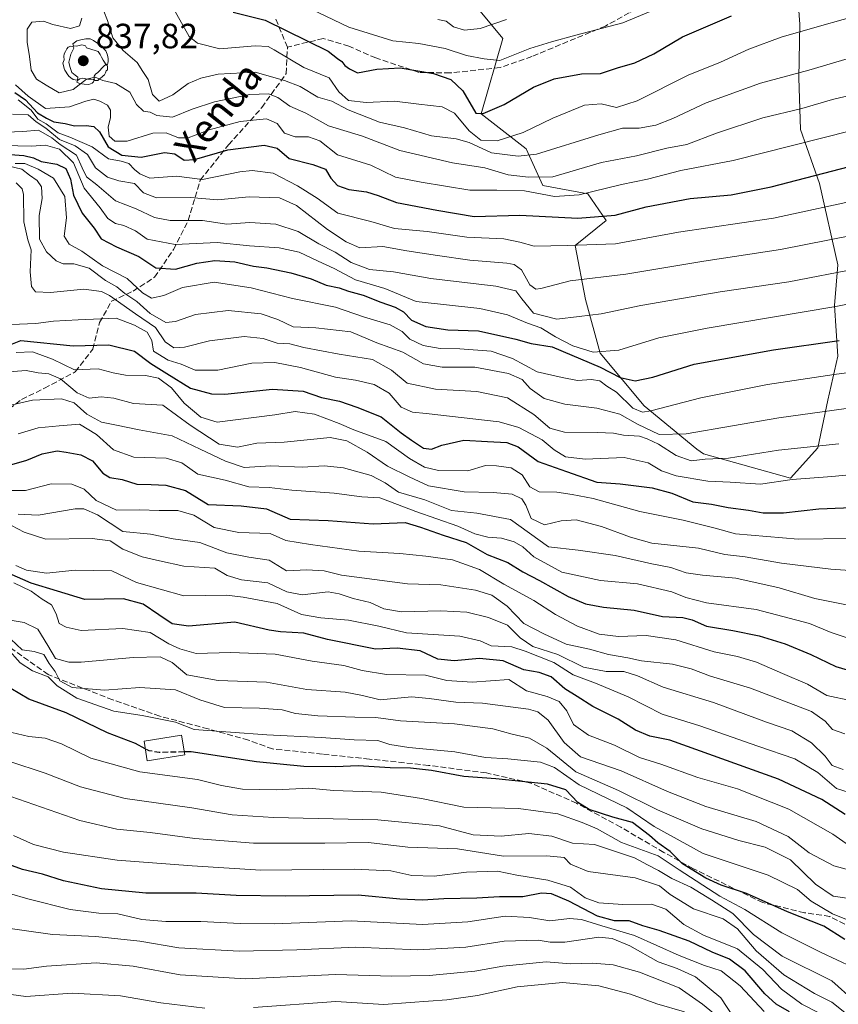
# Model space of a CAD drawing. Units: metres. Extents: x 603303 to 606726, y 4777797 to 4780163.
# Drawn here: x 603878 to 604111, y 4778027 to 4778307 of the extents above; entities that cross this region are included whole.
import ezdxf
from ezdxf.enums import TextEntityAlignment as Align

# ---------------------------------------------------------------- set-up
doc = ezdxf.new("R2010")
doc.units = ezdxf.units.M
doc.header["$MEASUREMENT"] = 0
doc.linetypes.add('DGN Style 3', pattern=[2.307223, 1.648017, -0.659207])
doc.linetypes.add('DGN Style 4', pattern=[2.638475, 1.318413, -0.659207, 0.001648, -0.659207])
for name, color, linetype, lineweight in [('Arbolado forestal CxS', 92, 'Continuous', 0), ('Curva de nivel maestra', 30, 'Continuous', 30), ('Curva de nivel maestra oculto', 30, 'DGN Style 3', 30), ('Curva de nivel normal', 30, 'Continuous', 0), ('Edificación Cxs', 1, 'Continuous', 13), ('Matorral CxS', 135, 'Continuous', 0), ('Pista no pavimentada eje', 91, 'DGN Style 4', 0), ('Punto de cota en terreno', 7, 'Continuous', 0), ('Rótulo de punto de cota en terreno', 7, 'Continuous', 0), ('Senda', 7, 'DGN Style 3', 0), ('Suelo desnudo CxS', 253, 'Continuous', 0), ('Texto cartográfico', 7, 'Continuous', 0), ('Yacimiento arqueológico puntual', 7, 'Continuous', 0)]:
    doc.layers.add(name, color=color, linetype=linetype, lineweight=lineweight)
doc.styles.add('Style-Arial', font='txt')

# ---------------------------------------------------------------- blocks, each defined once
blk = doc.blocks.new('5PATER')
at = {"layer": 'Suelo desnudo CxS', "linetype": 'Continuous', "lineweight": 0}
h = blk.add_hatch(color=51, dxfattribs=at)
edge = h.paths.add_edge_path()
edge.add_ellipse((0, 0), major_axis=(-0.11, -0.111), ratio=0.999422, start_angle=0, end_angle=360)
blk = doc.blocks.new('5YACIM')
at = {"layer": 'Pista no pavimentada eje', "color": 252, "linetype": 'Continuous', "lineweight": 0, "flags": 128}
for points in [[(0.613, -0.064), (0.621, -0.02), (0.617, 0.059), (0.613, 0.123), (0.593, 0.195), (0.554, 0.282), (0.498, 0.346), (0.458, 0.401), (0.394, 0.453), (0.295, 0.517), (0.203, 0.581), (0.111, 0.624), (-0.016, 0.628), (-0.156, 0.6), (-0.267, 0.569), (-0.383, 0.485), (-0.363, 0.429), (-0.283, 0.417), (-0.128, 0.457), (-0.02, 0.433), (0.004, 0.37), (0.155, 0.326), (0.251, 0.294), (0.334, 0.266), (0.39, 0.183), (0.434, 0.103), (0.482, 0.02), (0.518, -0.032), (0.546, -0.08), (0.601, -0.1)], [(-0.355, 0.366), (-0.367, 0.405), (-0.446, 0.421), (-0.522, 0.394), (-0.554, 0.342), (-0.598, 0.266), (-0.63, 0.199), (-0.638, 0.127), (-0.63, 0.035), (-0.669, -0.064), (-0.65, -0.132), (-0.63, -0.215), (-0.61, -0.263), (-0.578, -0.323), (-0.546, -0.366), (-0.498, -0.434), (-0.442, -0.482), (-0.379, -0.526), (-0.319, -0.541), (-0.251, -0.545), (-0.243, -0.462), (-0.315, -0.406), (-0.41, -0.327), (-0.466, -0.163), (-0.494, -0.04), (-0.474, 0.079), (-0.442, 0.191)], [(0.331, -0.561), (0.366, -0.518), (0.41, -0.486), (0.442, -0.462), (0.478, -0.426), (0.518, -0.394), (0.542, -0.339), (0.562, -0.287), (0.601, -0.251), (0.601, -0.207), (0.601, -0.152), (0.593, -0.128), (0.558, -0.104), (0.494, -0.148), (0.442, -0.207), (0.382, -0.271), (0.331, -0.327), (0.263, -0.378), (0.219, -0.438), (0.219, -0.51), (0.239, -0.561)], [(-0.1, -0.494), (-0.183, -0.51), (-0.251, -0.557), (-0.267, -0.609), (-0.199, -0.645), (-0.06, -0.665), (0.072, -0.673), (0.163, -0.637), (0.203, -0.593), (0.219, -0.549), (0.203, -0.526), (0.123, -0.518), (0.036, -0.518)]]:
    blk.add_lwpolyline(points, close=True, dxfattribs=at)

msp = doc.modelspace()

# ---------------------------------------------------------------- linework, layer by layer
at = {"layer": 'Arbolado forestal CxS', "color": 92, "linetype": 'Continuous', "lineweight": 0}
for points in [[(604004.9929, 4778314.0051, 865.6924), (604015.1467, 4778301.6061, 859.1552), (604008.9705, 4778280.2173, 849.9316), (604021.7981, 4778270.2361, 844.0004), (604026.5491, 4778259.7791, 835.0639), (604039.3769, 4778257.4023, 831.6576), (604044.6027, 4778249.7979, 826.067), (604035.6887, 4778242.7063, 821.4055), (604038.6297, 4778227.3675, 813.3519), (604042.8423, 4778212.0021, 805.6911), (604055.3359, 4778197.1011, 796.7254), (604070.4145, 4778184.6923, 788.8262), (604072.3035, 4778183.3801, 787.8471), (604097.0817, 4778176.4783, 781.6052), (604104.7837, 4778185.1461, 786.293), (604107.6719, 4778198.6291, 792.8574), (604110.5599, 4778211.1499, 798.9917), (604109.5969, 4778225.5961, 806.7302), (604110.5601, 4778237.1539, 812.4471), (604105.3443, 4778260.3579, 824.9257), (604099.8585, 4778275.7497, 833.407), (604099.4537, 4778290.3999, 840.6658), (604099.6947, 4778305.6731, 847.357), (604098.6441, 4778319.6999, 853.2511)], [(604098.6441, 4778319.6999, 853.2511), (604099.6947, 4778305.6731, 847.357), (604099.4537, 4778290.3999, 840.6658), (604099.8585, 4778275.7497, 833.407), (604105.3443, 4778260.3579, 824.9257), (604110.5601, 4778237.1539, 812.4471), (604109.5969, 4778225.5961, 806.7302), (604110.5599, 4778211.1499, 798.9917), (604107.6719, 4778198.6291, 792.8574), (604104.7837, 4778185.1461, 786.293), (604097.0817, 4778176.4783, 781.6052), (604072.3035, 4778183.3801, 787.8471), (604070.4145, 4778184.6923, 788.8262), (604055.3359, 4778197.1011, 796.7254), (604042.8423, 4778212.0021, 805.6911), (604038.6297, 4778227.3675, 813.3519), (604035.6887, 4778242.7063, 821.4055), (604044.6027, 4778249.7979, 826.067), (604039.3769, 4778257.4023, 831.6576), (604026.5491, 4778259.7791, 835.0639), (604021.7981, 4778270.2361, 844.0004), (604008.9705, 4778280.2173, 849.9316), (604015.1467, 4778301.6061, 859.1552), (604004.9929, 4778314.0051, 865.6924)]]:
    msp.add_polyline3d(points, dxfattribs=at)
at = {"layer": 'Curva de nivel maestra', "color": 30, "linetype": 'Continuous', "lineweight": 30, "flags": 128}
for points, elevation in [([(603938.36, 4778309.0901), (603947.49, 4778306.8601), (603965.37, 4778298.0201), (603968.04, 4778295.9401), (603969.32, 4778295.0501), (603970.18, 4778293.9101), (603971.46, 4778292.9601), (603973.71, 4778291.8601), (603979.23, 4778292.9201), (603985.94, 4778293.2701), (603995.44, 4778291.6801), (604000.35, 4778289.9101), (604003.72, 4778286.7001), (604007.49, 4778280.3901), (604009.52, 4778280.3001), (604015.52, 4778282.8101), (604023.85, 4778287.7801), (604029.77, 4778290.1701), (604037.54, 4778291.6001), (604042.92, 4778291.6201), (604047.79, 4778293.2601), (604052.73, 4778294.7401), (604058.11, 4778297.2801), (604066.32, 4778302.1201), (604080.22, 4778308.1201)], 850), ([(603876.16, 4778286.2301), (603879.24, 4778284.1501), (603882.64, 4778280.4401), (603885.17, 4778278.9401), (603887.26, 4778277.9301), (603890.52, 4778277.4001), (603893.18, 4778276.7401), (603896.52, 4778276.8601), (603898.72, 4778276.5301), (603900.28, 4778275.0101), (603902.73, 4778270.7901), (603906.65, 4778268.3801), (603912.13, 4778267.8601), (603918.78, 4778269.1801), (603921.77, 4778268.8301), (603924.43, 4778266.9801), (603927.37, 4778267.1901), (603936.8, 4778269.8901), (603947.14, 4778271.2501), (603950.92, 4778270.3801), (603954.31, 4778267.4301), (603961.07, 4778265.8001), (603964.67, 4778264.4001), (603966.15, 4778261.8801), (603968.08, 4778259.8001), (603971.33, 4778258.6501), (603976.28, 4778258.0201), (603979.67, 4778256.9801), (603984.88, 4778254.9401), (603996.38, 4778252.7801), (604007.02, 4778250.9701), (604020.02, 4778251.3201), (604036.51, 4778250.4601), (604047.12, 4778251.3401), (604055.94, 4778253.6601), (604068.52, 4778256.1001), (604080.18, 4778257.1501), (604091.5, 4778259.4201), (604113.85, 4778265.1801)], 825), ([(603874.87, 4778268.6001), (603878.76, 4778268.3601), (603881.54, 4778267.6101), (603883.69, 4778266.6501), (603888.18, 4778265.9001), (603890.75, 4778264.6301), (603892.08, 4778261.5401), (603892.86, 4778257.0201), (603895.39, 4778251.8801), (603898.78, 4778247.6301), (603900.78, 4778244.6401), (603905.1, 4778242.2801), (603911.47, 4778239.5301), (603916.32, 4778236.3801), (603921.9, 4778235.9701), (603927.98, 4778237.7001), (603933.09, 4778238.4001), (603938.84, 4778238.0301), (603944.16, 4778236.8401), (603947.97, 4778236.3601), (603954.78, 4778234.9601), (603960.58, 4778233.1801), (603964.85, 4778231.3901), (603968.52, 4778230.6501), (603971.24, 4778229.6901), (603975.35, 4778228.5901), (603980.37, 4778226.5301), (603984.47, 4778225.1701), (603986.85, 4778223.8101), (603989.18, 4778221.4801), (603993.18, 4778219.6101), (603999.52, 4778218.7101), (604008.2, 4778218.4301), (604018.87, 4778216.0301), (604023.19, 4778214.7801), (604029.21, 4778213.8901), (604042.85, 4778208.0401), (604048.52, 4778205.1001), (604052.85, 4778204.1801), (604057.85, 4778205.2401), (604069.66, 4778208.8801), (604092.22, 4778212.9901), (604110.94, 4778215.6101)], 800), ([(603872.65, 4778213.5701), (603877.9, 4778215.6301), (603892.77, 4778214.1701), (603902.98, 4778214.4501), (603910.25, 4778212.6401), (603914.89, 4778209.1401), (603919.49, 4778206.2501), (603926.17, 4778202.0601), (603932.18, 4778200.4701), (603936, 4778200.3801), (603949.52, 4778201.8301), (603958.28, 4778201.2101), (603963.55, 4778199.4201), (603968.6, 4778198.3401), (603973.52, 4778196.6301), (603980.53, 4778193.9201), (603986.19, 4778189.3801), (603989.18, 4778187.3201), (603992.52, 4778184.9601), (603994.85, 4778184.6901), (603997.73, 4778185.8901), (604004.06, 4778187.3201), (604010.81, 4778186.8801), (604016.3, 4778186.6401), (604019.54, 4778185.3701), (604025.21, 4778181.1801), (604033.27, 4778178.3301), (604041.95, 4778175.3501), (604048.57, 4778174.8201), (604057.62, 4778173.7601), (604063.27, 4778172.2201), (604069.2, 4778169.7401), (604074.6, 4778169.0801), (604079.32, 4778168.1001), (604085.06, 4778167.3201), (604089.28, 4778166.5701), (604095.01, 4778166.6101), (604105.14, 4778167.7401), (604123.85, 4778168.4801)], 775), ([(603874.66, 4778180.1201), (603879.58, 4778181.6101), (603883.96, 4778183.3601), (603888.21, 4778184.2801), (603890.76, 4778183.8201), (603895, 4778183.0601), (603898.33, 4778181.3901), (603901.21, 4778177.9201), (603903.28, 4778176.6201), (603906.77, 4778176.1001), (603910.88, 4778174.7401), (603915.05, 4778174.6701), (603919.23, 4778174.4401), (603924.75, 4778172.9101), (603931.21, 4778168.9401), (603940.68, 4778168.6001), (603947.86, 4778167.7201), (603954.58, 4778164.8001), (603965.38, 4778164.4601), (603978.19, 4778163.4701), (603987.33, 4778163.8101), (603991.72, 4778162.5501), (603998.18, 4778160.2601), (604004.72, 4778158.1101), (604010.66, 4778154.7201), (604016.55, 4778152.4201), (604020.8, 4778149.7601), (604025.56, 4778147.3401), (604033.73, 4778142.7801), (604038.66, 4778140.6701), (604043.8, 4778139.7601), (604052.52, 4778138.8701), (604060.56, 4778137.0601), (604066.36, 4778136.7601), (604069.09, 4778136.1501), (604073.14, 4778134.3101), (604080.62, 4778133.1001), (604088.09, 4778131.5901), (604095.56, 4778129.2901), (604102.87, 4778126.2701), (604109.99, 4778122.8201), (604115.47, 4778121.2401)], 750), ([(604112.64, 4778080.7101), (604105.93, 4778085.0001), (604093.59, 4778090.7601), (604062.66, 4778101.8401), (604056.99, 4778103.0201), (604052.88, 4778104.7001), (604048.02, 4778107.8401), (604040.76, 4778111.4401), (604036.34, 4778114.3201), (604032.76, 4778116.5201), (604028.94, 4778119.9001), (604025.44, 4778121.1701), (604021.13, 4778121.8601), (604015.28, 4778124.4801), (604008.54, 4778125.1401), (604001.3, 4778124.4601), (603996.66, 4778124.9401), (603991.64, 4778127.3001), (603985.05, 4778128.0701), (603978.85, 4778127.7401), (603965.18, 4778130.5301), (603958.52, 4778132.3801), (603951.85, 4778132.7101), (603948.6, 4778133.2201), (603938.85, 4778135.4301), (603925.6, 4778134.3001), (603920.97, 4778134.9801), (603917.16, 4778137.5901), (603912.76, 4778140.5801), (603907.16, 4778142.0801), (603896.16, 4778141.9101), (603888.36, 4778144.2801), (603880.84, 4778146.6001), (603874.61, 4778149.3401)], 725), ([(603913.3316, 4778099.4139), (603910.51, 4778100.9001), (603902.57, 4778103.9701), (603890.76, 4778109.6801), (603880.14, 4778113.5801), (603875.07, 4778116.5801)], 700), ([(604112.48, 4778045.1401), (604106.51, 4778048.9101), (604096.24, 4778052.9701), (604084.54, 4778058.2501), (604077.28, 4778060.5601), (604072.92, 4778062.5701), (604066.31, 4778066.7201), (604062.77, 4778070.1901), (604059.27, 4778072.6801), (604056.88, 4778074.7401), (604052.08, 4778078.4401), (604046.49, 4778079.9701), (604039.72, 4778082.1201), (604036.46, 4778084.1301), (604033.09, 4778087.7301), (604027.83, 4778089.3501), (604013.18, 4778090.8301), (604004.01, 4778091.5101), (603994.81, 4778093.2001), (603988.88, 4778093.9001), (603983.02, 4778094.0401), (603973.98, 4778094.6101), (603967.54, 4778094.2901), (603958.44, 4778094.4201), (603945.01, 4778095.7301), (603926.4, 4778098.5601), (603924.4691, 4778098.5239)], 700), ([(604096.78, 4778024.5001), (604092.96, 4778026.7501), (604089.73, 4778029.7001), (604084.1, 4778036.2301), (604079.72, 4778039.5601), (604074.72, 4778041.5301), (604068.19, 4778044.6901), (604059.64, 4778047.7101), (604054.96, 4778049.0201), (604051.09, 4778050.4401), (604046.95, 4778050.4901), (604042.06, 4778051.7401), (604033.96, 4778056.0201), (604029.04, 4778058.1301), (604026.18, 4778058.3401), (604020.85, 4778057.2701), (604014.2, 4778057.2801), (604007.73, 4778056.8601), (603998.34, 4778056.7501), (603992.23, 4778056.3001), (603985.84, 4778056.5701), (603973.91, 4778057.7601), (603953.13, 4778057.4801), (603939.18, 4778057.6701), (603927.85, 4778058.3601), (603913.52, 4778058.3601), (603900.85, 4778059.6001), (603890.07, 4778061.8801), (603884.06, 4778063.6901), (603878.36, 4778065.0901), (603870.25, 4778067.9801)], 675)]:
    msp.add_lwpolyline(points, dxfattribs=dict(at, elevation=elevation))
at = {"layer": 'Curva de nivel maestra oculto', "color": 30, "linetype": 'DGN Style 3', "lineweight": 30, "elevation": 700, "flags": 128}
msp.add_lwpolyline([(603924.4691, 4778098.5239), (603917.33, 4778098.3901), (603914.44, 4778098.8301), (603913.3316, 4778099.4139)], dxfattribs=at)
at = {"layer": 'Curva de nivel normal', "color": 30, "linetype": 'Continuous', "lineweight": 0, "flags": 128}
for points, elevation in [([(603951.82, 4778314.22), (603971.25, 4778304.9), (603983.86, 4778300.93), (603991.18, 4778300.25), (603998.73, 4778298.79), (604004.75, 4778296.81), (604009.87, 4778295.86), (604014.26, 4778295.36), (604022.78, 4778298.76), (604029, 4778300.7), (604035.97, 4778302.62), (604049.32, 4778306.05), (604078.78, 4778318.4)], 855), ([(603900.51, 4778312.07), (603902.59, 4778306.74), (603904.11, 4778301.83), (603906.99, 4778298.22), (603911.06, 4778294.79), (603912.6, 4778292.27), (603914.11, 4778289.92), (603915.43, 4778285.7), (603917.27, 4778283.79), (603921.18, 4778285.61), (603925.55, 4778288.78), (603929.18, 4778290.32), (603934.13, 4778291.44), (603944.61, 4778292.06), (603952.93, 4778289.7), (603957.4, 4778287.94), (603962.48, 4778284.91), (603966.42, 4778283.75), (603971.12, 4778281.28), (603980.02, 4778277.8), (603987.18, 4778276.16), (603994.85, 4778273.94), (604001.85, 4778273.11), (604005.54, 4778272.05), (604011.94, 4778269.08), (604019.48, 4778268.1), (604024.7, 4778268.72), (604042.49, 4778274.24), (604049.21, 4778276.08), (604054, 4778276.06), (604058.72, 4778276.94), (604063.59, 4778278.85), (604073.01, 4778283.36), (604088.52, 4778288.92), (604102.23, 4778292.63), (604123.39, 4778298.86)], 840), ([(603921.45, 4778310.02), (603925.81, 4778302.17), (603928.22, 4778300.32), (603934.56, 4778298.7), (603944.66, 4778299.55), (603948.29, 4778299.33), (603950.06, 4778298.41), (603958.43, 4778293.38), (603965.72, 4778290.39), (603968.4, 4778286.4), (603971.16, 4778284.02), (603976.18, 4778283.38), (603984.27, 4778283.76), (603991.18, 4778282.94), (603997.85, 4778282.13), (604001.37, 4778280.36), (604005.56, 4778275.34), (604008.88, 4778272.67), (604013.49, 4778272.54), (604020.89, 4778274.91), (604029.34, 4778278.92), (604038.42, 4778282.65), (604043.16, 4778283.03), (604047.48, 4778282), (604053.36, 4778283.9), (604067.9, 4778291.2), (604077.07, 4778294.93), (604085.18, 4778298.55), (604094.37, 4778302.02), (604105.34, 4778305.12), (604125.52, 4778310.84)], 845), ([(603895.31, 4778307.45), (603894.62, 4778305.21), (603892.05, 4778304.46), (603886.99, 4778305.65), (603884.32, 4778306.58), (603881.02, 4778306.28), (603879.72, 4778304.25), (603879.74, 4778300.58), (603880.35, 4778296.54), (603880.82, 4778292.61), (603882.32, 4778290.05), (603885.1, 4778288.31), (603888.85, 4778286.18), (603892.82, 4778287.08), (603896.56, 4778290.04), (603899.06, 4778290.63), (603901.24, 4778289.67), (603904.95, 4778288.78), (603908.9, 4778286.31), (603910.84, 4778282.8), (603912.81, 4778280.93), (603914.71, 4778280.62), (603916.62, 4778279.72), (603921.04, 4778279.24), (603926.66, 4778281.47), (603933.01, 4778283.6), (603943.08, 4778285.71), (603948.46, 4778285.92), (603951.09, 4778284.84), (603954.49, 4778282.39), (603959.09, 4778280.36), (603965.52, 4778276.8), (603975.18, 4778273.82), (603985.81, 4778269.73), (604000.77, 4778266.25), (604010.04, 4778264.79), (604016.65, 4778262.8), (604022.44, 4778262.17), (604029.39, 4778262.23), (604043.24, 4778266.28), (604053.18, 4778268.27), (604061.85, 4778270.39), (604067.52, 4778271.45), (604076.01, 4778274.68), (604089.14, 4778279.01), (604100.3, 4778281.7), (604109.03, 4778284.24), (604118.18, 4778286.49)], 835), ([(603996.61, 4778307.05), (603998.96, 4778306.56), (604001.05, 4778304.96), (604004.22, 4778303.99), (604008.72, 4778304.48), (604016.19, 4778307.06)], 860), ([(603876.4, 4778288.47), (603880.03, 4778285.18), (603884.91, 4778281.68), (603891.78, 4778282.19), (603896.42, 4778283.82), (603898.67, 4778284.32), (603900.43, 4778283.83), (603902.58, 4778282.64), (603903.47, 4778281.2), (603903.45, 4778279.18), (603902.8, 4778276.35), (603903.08, 4778273.79), (603904.64, 4778272.4), (603908.13, 4778272.44), (603915.52, 4778274.64), (603919.25, 4778274.81), (603922.78, 4778273.32), (603925.58, 4778273.36), (603931.48, 4778275.63), (603940.39, 4778278.04), (603947.82, 4778278.74), (603950.85, 4778277.39), (603953, 4778274.67), (603955.98, 4778273.65), (603959.82, 4778273.67), (603963.06, 4778272.45), (603968.1, 4778268.47), (603977.54, 4778265.61), (603984.56, 4778262.15), (603991.88, 4778260.74), (604005.76, 4778258.49), (604013.42, 4778258.48), (604021.32, 4778258.3), (604029.88, 4778256.62), (604036.85, 4778257.13), (604048.92, 4778260.05), (604056.35, 4778261.54), (604065.84, 4778264.04), (604080.75, 4778266.88), (604114.52, 4778275.43)], 830), ([(603877.11, 4778284.18), (603880.83, 4778281.23), (603882.74, 4778278.69), (603885.13, 4778277.35), (603888.52, 4778274.78), (603891.85, 4778273.52), (603898.18, 4778270.76), (603902.86, 4778267.36), (603906.48, 4778266.72), (603908.61, 4778266.05), (603910.24, 4778264.3), (603911.75, 4778263.14), (603914.62, 4778261.82), (603922.2, 4778262.46), (603929.63, 4778261.49), (603940.3, 4778263.7), (603943.77, 4778264.06), (603949.76, 4778263.3), (603956.68, 4778259.7), (603962.26, 4778256.16), (603968.12, 4778251.87), (603977.6, 4778249.55), (603984.26, 4778247.52), (603993.6, 4778246.68), (604004.93, 4778245.08), (604015.39, 4778244.59), (604020.01, 4778243.69), (604024.06, 4778242.54), (604033.52, 4778242.71), (604047.18, 4778243.16), (604065.18, 4778246.48), (604092.16, 4778250.5), (604118.54, 4778256.17)], 820), ([(603875.52, 4778280.1), (603880.02, 4778279.92), (603882.22, 4778277.95), (603885.06, 4778276.13), (603888.86, 4778272.92), (603893.33, 4778271.06), (603896.88, 4778268.63), (603899.18, 4778264.85), (603902.58, 4778262.12), (603905.84, 4778261.14), (603910.26, 4778260.31), (603912.85, 4778257.7), (603916.56, 4778256.29), (603926.1, 4778256.38), (603933.9, 4778255.7), (603942.94, 4778256.56), (603951.52, 4778256.26), (603956.43, 4778254.04), (603965.18, 4778247.25), (603970.56, 4778243.72), (603974.42, 4778242.01), (603980.97, 4778242.37), (603987.85, 4778241.15), (603996.58, 4778239.88), (604005.72, 4778238.51), (604016.26, 4778237.68), (604018.33, 4778237.32), (604020.46, 4778235.79), (604022.78, 4778231.48), (604024.5, 4778230.31), (604025.92, 4778230.48), (604034.35, 4778232.62), (604050.12, 4778234.58), (604072.4, 4778238.28), (604094.22, 4778241.55), (604135.13, 4778249.6)], 815), ([(603873.73, 4778274.95), (603878.51, 4778275.11), (603882.92, 4778275.57), (603886.68, 4778273.38), (603889.05, 4778271.45), (603893.78, 4778268.44), (603895.35, 4778264.82), (603896.59, 4778262.26), (603899.53, 4778259.93), (603904.86, 4778255.42), (603910.78, 4778253.09), (603915.92, 4778250.64), (603920.41, 4778249.85), (603929.62, 4778249.86), (603936.56, 4778248.78), (603943.12, 4778249.24), (603950.52, 4778248.8), (603956.88, 4778246.72), (603962.73, 4778243.22), (603967.37, 4778240.76), (603971.96, 4778237.85), (603977.19, 4778235.91), (603983.99, 4778235.22), (603994.61, 4778233.34), (604013.11, 4778231.08), (604018.8, 4778229.82), (604020.58, 4778227.55), (604023.91, 4778223.4), (604030.55, 4778221.69), (604036.85, 4778222.48), (604043.18, 4778223.2), (604054.47, 4778225.66), (604077, 4778229.5), (604096.57, 4778232.31), (604135.89, 4778239.97)], 810), ([(603873.18, 4778271.1901), (603880.98, 4778271.01), (603884.88, 4778271.3), (603888.94, 4778270.16), (603892.88, 4778266.21), (603895.94, 4778259.06), (603900.46, 4778253.46), (603902.63, 4778250.36), (603904.86, 4778248.92), (603907.24, 4778248.38), (603910.53, 4778246.84), (603913.85, 4778244.52), (603921.85, 4778243.01), (603933.82, 4778243.52), (603942.98, 4778242.62), (603951.47, 4778241.99), (603957.1, 4778240.84), (603962.52, 4778238.21), (603967.16, 4778236.12), (603973.19, 4778232.93), (603981.52, 4778230.45), (603990.5, 4778226.72), (604008.58, 4778224.74), (604016.5, 4778222.96), (604022.12, 4778220.62), (604026, 4778219.22), (604030.1, 4778216.67), (604035.04, 4778214.13), (604040.85, 4778212.34), (604048.18, 4778212.9), (604059.52, 4778216.37), (604073.31, 4778219.21), (604109.97, 4778225.31), (604142.79, 4778231.86)], 805), ([(603873.79, 4778265.5201), (603878.19, 4778264.39), (603880.34, 4778262.71), (603882.56, 4778261.18), (603883.78, 4778259.37), (603884, 4778256.08), (603883.16, 4778251.25), (603883.17, 4778244.48), (603885.2, 4778240.93), (603887.96, 4778238.35), (603889.92, 4778237.51), (603893.03, 4778237.52), (603897.32, 4778236.24), (603902.03, 4778232.76), (603905.2, 4778230.93), (603907.52, 4778229), (603910.91, 4778226.71), (603914.7, 4778223.34), (603919.14, 4778220.74), (603921.92, 4778221.03), (603927.62, 4778223.09), (603936.97, 4778224.16), (603946.31, 4778223.27), (603951.03, 4778221.67), (603955.45, 4778219.57), (603961.92, 4778219.3), (603971.86, 4778218.12), (603979.25, 4778214.99), (603986.62, 4778212.3), (603992.54, 4778208.97), (603997.86, 4778208.05), (604007.13, 4778208.06), (604016.78, 4778206.22), (604020.67, 4778204.55), (604022.88, 4778202.02), (604026.93, 4778199.15), (604032.77, 4778197.54), (604041.93, 4778196.4), (604048.5, 4778194.72), (604053.47, 4778191.8), (604059.67, 4778188.87), (604067.35, 4778189.09), (604093.71, 4778193.68), (604131.4, 4778198.88)], 790), ([(603876.28, 4778266), (603879.08, 4778266.08), (603882.82, 4778264.44), (603887.21, 4778261.9), (603890.42, 4778256.66), (603890.94, 4778250.6), (603890.28, 4778245.33), (603891.67, 4778243.11), (603895.27, 4778241.1), (603901.18, 4778236.9), (603908.18, 4778233.28), (603912.5, 4778229.21), (603915.1, 4778227.71), (603918.58, 4778228.44), (603923.96, 4778230.75), (603932.96, 4778232.24), (603943.44, 4778230.68), (603955.25, 4778227.59), (603967.52, 4778225.16), (603975.42, 4778222.42), (603983.09, 4778220.1), (603986.48, 4778218.22), (603988.66, 4778216.06), (603992.47, 4778214.2), (603997.28, 4778213.34), (604002.91, 4778213.31), (604011.84, 4778212.58), (604017.89, 4778210.53), (604024.94, 4778206.74), (604032.08, 4778205.13), (604036.43, 4778204.28), (604040.39, 4778204.54), (604042.73, 4778204.15), (604044.73, 4778202.68), (604047.49, 4778200.92), (604052.2, 4778196.35), (604054.91, 4778195.22), (604057.25, 4778195.6), (604071.53, 4778199.34), (604090.52, 4778203.1), (604109.48, 4778205.98), (604131.99, 4778208.97)], 795), ([(603876.55, 4778260.54), (603878.25, 4778258.84), (603878.66, 4778257.24), (603878.72, 4778249.44), (603879.91, 4778244.35), (603880.84, 4778241.44), (603880.59, 4778235.25), (603880.94, 4778231.06), (603882.1, 4778229.54), (603886.33, 4778229.29), (603895.85, 4778230.24), (603900.91, 4778229.59), (603903.18, 4778228.5), (603910.5, 4778223.23), (603916.2, 4778219.36), (603919.04, 4778215.29), (603921.47, 4778213.53), (603924.51, 4778213.75), (603931.65, 4778215.52), (603941.52, 4778216.76), (603946.85, 4778216.19), (603950.85, 4778214.93), (603954.52, 4778214.68), (603958.52, 4778213.62), (603968.53, 4778211.74), (603978.02, 4778210.24), (603983.45, 4778207.18), (603987.91, 4778203.48), (603995.92, 4778201.76), (604007.77, 4778201.09), (604016.48, 4778199.32), (604023.95, 4778194.6), (604028.48, 4778190.71), (604032.67, 4778189.56), (604042.14, 4778189.48), (604046.67, 4778189.27), (604049.52, 4778188.7), (604054.04, 4778188.42), (604056.24, 4778187.63), (604059.46, 4778186.19), (604064.49, 4778182.94), (604068.76, 4778181.41), (604072.72, 4778181.84), (604079.38, 4778182.15), (604093.67, 4778184.45), (604110.85, 4778186.22)], 785), ([(603875.18, 4778220.25), (603882.18, 4778220.47), (603887.18, 4778221.18), (603894.18, 4778221.5), (603905.05, 4778222.04), (603910.24, 4778220.01), (603913.87, 4778218.01), (603915.22, 4778215.62), (603915.68, 4778212.58), (603919.85, 4778210.08), (603923.55, 4778208.95), (603927.52, 4778207.25), (603933.99, 4778207.24), (603943.71, 4778209.19), (603950.18, 4778209.43), (603957.56, 4778207.94), (603967.48, 4778205.17), (603973.19, 4778204.35), (603978.52, 4778203.12), (603982.75, 4778200.68), (603986.16, 4778196.67), (603989.42, 4778195.27), (603993.3, 4778194.84), (604014.08, 4778192.53), (604019.66, 4778190.91), (604026.32, 4778187.39), (604029.71, 4778184.52), (604032.94, 4778182.51), (604038.55, 4778181.92), (604049.66, 4778182.31), (604056.49, 4778180.86), (604060.28, 4778178.54), (604064.46, 4778177.1), (604073.52, 4778175.57), (604079.85, 4778175.3), (604088.52, 4778174.77), (604097.52, 4778176.08), (604108.85, 4778176.9), (604119.85, 4778177.96)], 780), ([(604113.54, 4778159.31), (604099.2, 4778159.1), (604081.38, 4778160.58), (604075.58, 4778162.27), (604066.44, 4778164.51), (604054.14, 4778167.01), (604040.84, 4778170.65), (604034.85, 4778171.8), (604030.52, 4778172.48), (604025.52, 4778172.53), (604022.85, 4778173.95), (604020.69, 4778177.43), (604017.55, 4778179.39), (604013.36, 4778180.01), (604010.18, 4778180.09), (604005.18, 4778178.51), (603996.85, 4778178.69), (603992.85, 4778179.6), (603988.52, 4778182.05), (603981.85, 4778186.87), (603972.68, 4778190.18), (603968.5, 4778192), (603961.55, 4778194.71), (603956, 4778195.47), (603950.22, 4778194.47), (603933.81, 4778192.36), (603929.18, 4778193.79), (603924.42, 4778197.79), (603920.8, 4778202.22), (603917.08, 4778204.95), (603913.36, 4778205.72), (603907.66, 4778205.74), (603904.18, 4778206.41), (603899.88, 4778207.56), (603893.14, 4778207.35), (603886.92, 4778210.3), (603881.22, 4778212.4), (603876.58, 4778212.24)], 770), ([(603874.52, 4778206.69), (603879.43, 4778207.14), (603882.85, 4778206.41), (603885.84, 4778206.19), (603889.21, 4778204.73), (603893.93, 4778200.79), (603897.33, 4778199.26), (603900.76, 4778199.62), (603904.35, 4778199.28), (603909.94, 4778197.7), (603918.37, 4778197.21), (603926.1, 4778191.53), (603934.38, 4778186.11), (603939.58, 4778185.31), (603945.08, 4778186.43), (603952.9, 4778186.76), (603966.01, 4778188.01), (603970.76, 4778187.05), (603976.51, 4778183.83), (603982.29, 4778179.92), (603988.46, 4778176.85), (603993.98, 4778174.3), (604004.12, 4778172.56), (604012.43, 4778172.37), (604017.82, 4778171.87), (604020.54, 4778170.61), (604021.68, 4778168.74), (604023.21, 4778164.94), (604027.04, 4778163.22), (604031.79, 4778164.31), (604036.01, 4778164.59), (604043.25, 4778162.73), (604051.52, 4778159.7), (604057.52, 4778157.99), (604070.81, 4778156.53), (604078.36, 4778154.78), (604084.13, 4778154.1), (604094.51, 4778152.24), (604108.49, 4778150.56), (604133.07, 4778148.86)], 765), ([(603868.35, 4778195.75), (603881.19, 4778198.69), (603889.49, 4778199.09), (603893.06, 4778197.9), (603896.72, 4778194.68), (603900.82, 4778192.36), (603905.18, 4778191.57), (603911.62, 4778190.2), (603920.94, 4778188.56), (603928.96, 4778184.71), (603936.18, 4778181.35), (603941.5, 4778179.5), (603949.1, 4778179.99), (603958.09, 4778179.64), (603964.23, 4778179.96), (603969.78, 4778179.42), (603977.65, 4778177.24), (603981.66, 4778175.14), (603985.41, 4778172.48), (603992.94, 4778170.34), (604000.51, 4778167.24), (604007.74, 4778166.47), (604017.28, 4778164.67), (604028.17, 4778156.9), (604036.57, 4778155.98), (604047.11, 4778154.42), (604057.52, 4778152.1), (604062.97, 4778151.01), (604067.32, 4778149.54), (604071.97, 4778148.81), (604081.52, 4778147.97), (604093.79, 4778145.21), (604103.93, 4778142.2), (604116.83, 4778139.66)], 760), ([(604112.91, 4778131.1), (604108.64, 4778132.49), (604102.46, 4778135.08), (604087.25, 4778139.11), (604073.09, 4778141.02), (604067.21, 4778142.48), (604063.22, 4778144.14), (604053.44, 4778146.39), (604042.97, 4778147.37), (604031.98, 4778149.71), (604023.92, 4778154.08), (604020.8, 4778156.9), (604018.33, 4778158.32), (604014.8, 4778159.34), (604010.85, 4778159.63), (604007.12, 4778160.61), (604002.28, 4778162.81), (603990.36, 4778167), (603983.13, 4778169.76), (603980.13, 4778170.89), (603974.99, 4778171.14), (603967.13, 4778172.19), (603955.09, 4778173.08), (603948.59, 4778173.82), (603942.8, 4778173.96), (603936.07, 4778175.93), (603928.25, 4778177.65), (603923.76, 4778180.81), (603919.31, 4778182.2), (603910.1, 4778182.42), (603904.26, 4778184.56), (603899.48, 4778188.9), (603894.61, 4778191.86), (603888.85, 4778191.39), (603882.85, 4778190.78), (603877.18, 4778189.05)], 755), ([(603872.78, 4778172.97), (603879.18, 4778172.99), (603886.52, 4778174.82), (603892.38, 4778174.8), (603895.96, 4778173.32), (603899.39, 4778170.06), (603905.1, 4778167.4), (603911.69, 4778167.42), (603917.32, 4778167.22), (603922.58, 4778167.29), (603927.14, 4778165.91), (603932.9, 4778162.38), (603939.95, 4778160.98), (603948.85, 4778160.74), (603953.32, 4778158.74), (603960.34, 4778157.6), (603974.18, 4778155.73), (603985.85, 4778155.06), (603993.18, 4778154.22), (604000.85, 4778153.26), (604008.5, 4778150.48), (604015.43, 4778146.33), (604024, 4778141.66), (604030.12, 4778137.66), (604036.41, 4778134.35), (604042.53, 4778132.1), (604048.1, 4778131.37), (604055.99, 4778131.72), (604064.38, 4778130.45), (604075.27, 4778127), (604081.99, 4778125.72), (604087.37, 4778124.12), (604094.77, 4778120.88), (604101.88, 4778117.86), (604107.44, 4778114.61), (604114.52, 4778113.03)], 745), ([(604112.53, 4778103.7), (604108.99, 4778104.9), (604106.88, 4778107.26), (604103.05, 4778110.08), (604085.63, 4778116.64), (604074.24, 4778120.07), (604068.74, 4778122.23), (604063.49, 4778123.5), (604054.65, 4778124.51), (604050.7, 4778125.34), (604045.2, 4778126.28), (604039.78, 4778127.76), (604033.18, 4778129.25), (604026.83, 4778132.19), (604021.1, 4778135.08), (604016.38, 4778140.02), (604012.02, 4778143.12), (604007.33, 4778144.58), (603997.45, 4778146.1), (603987.99, 4778146.37), (603969.16, 4778148.89), (603964.27, 4778150.11), (603959.36, 4778150.33), (603953.55, 4778150.05), (603948.58, 4778153.1), (603942.86, 4778153.95), (603936.55, 4778155.2), (603928.86, 4778158.18), (603921.26, 4778159.2), (603914.83, 4778160.49), (603906.98, 4778161.28), (603899.71, 4778166.01), (603895.85, 4778167.76), (603893.33, 4778167.77), (603882.83, 4778165.9), (603877.11, 4778166.17)], 740), ([(604112.05, 4778093.49), (604108.93, 4778094.65), (604106.94, 4778097.3), (604103.05, 4778101.12), (604097.44, 4778104.5), (604090.22, 4778107.05), (604075.17, 4778112.64), (604060.83, 4778117), (604053.5, 4778120.23), (604049.58, 4778121.43), (604044.59, 4778121.45), (604038.12, 4778122.63), (604030.83, 4778126.23), (604023.72, 4778128.55), (604020.09, 4778130.98), (604016.46, 4778134.61), (604011.05, 4778136.84), (604004.9, 4778138.28), (603997.44, 4778138.73), (603986.3, 4778138.42), (603981.23, 4778139.29), (603977.36, 4778141.09), (603972.52, 4778142.25), (603968.5, 4778143.57), (603965.36, 4778144.14), (603958.04, 4778143.21), (603953.6, 4778144.12), (603948.18, 4778146.64), (603940.74, 4778147.56), (603936.67, 4778148.73), (603933.14, 4778150.87), (603924.28, 4778151.43), (603917.35, 4778152.94), (603912.45, 4778154.06), (603906.98, 4778156.23), (603903.36, 4778158.6), (603898.2, 4778159.27), (603885.02, 4778159.07), (603878.81, 4778161.05), (603875.22, 4778162.98)], 735), ([(603876.51, 4778151.65), (603879.52, 4778150.24), (603885.16, 4778149.45), (603893.41, 4778150.29), (603903.82, 4778150.09), (603910.85, 4778146.81), (603924.28, 4778142.98), (603936.5, 4778143.13), (603941.16, 4778142.57), (603950.85, 4778140.81), (603957.83, 4778137.62), (603963.34, 4778136.66), (603971.18, 4778136.05), (603979.85, 4778134.34), (603987.69, 4778132.47), (604002.88, 4778131.49), (604008.69, 4778130.16), (604011.85, 4778128.78), (604017.68, 4778128.48), (604021.51, 4778127.18), (604029.68, 4778123.99), (604035.18, 4778120.48), (604041.52, 4778118.1), (604050.83, 4778114.21), (604060.52, 4778109.26), (604071.27, 4778106), (604087.72, 4778100.14), (604098.3, 4778096.56), (604104.85, 4778092.71), (604110.17, 4778088.16), (604116.8, 4778085.99)], 730), ([(604114.79, 4778071.18), (604109.06, 4778075.12), (604096.53, 4778082.26), (604081.93, 4778087.99), (604070.65, 4778091.23), (604060.17, 4778095), (604054.06, 4778096.98), (604046.98, 4778100.49), (604039.56, 4778103.34), (604035.28, 4778106.34), (604033.32, 4778110.22), (604031.22, 4778112.86), (604027.74, 4778114.34), (604021.89, 4778115.89), (604016.85, 4778119.11), (604006.42, 4778118.39), (603999.18, 4778118.88), (603993.13, 4778120.36), (603981.98, 4778120.59), (603975.13, 4778121.7), (603969.85, 4778123.15), (603960.89, 4778124.34), (603950.34, 4778126.37), (603937.56, 4778126.8), (603927.85, 4778126.57), (603923.14, 4778127.92), (603920.01, 4778129.26), (603914.74, 4778132.49), (603906.92, 4778133.71), (603895.12, 4778133.08), (603890.78, 4778134.08), (603888.78, 4778135.1), (603888, 4778137.81), (603886.62, 4778140.36), (603883.96, 4778142.02), (603880.85, 4778144.25), (603875.95, 4778146.68)], 720), ([(604115.4, 4778064.46), (604109.37, 4778066.1), (604102.4, 4778069.79), (604096.38, 4778074.44), (604087.29, 4778078.68), (604072.95, 4778083.01), (604062.05, 4778087.28), (604048.85, 4778093.18), (604037.24, 4778097.16), (604032.63, 4778101.26), (604028.05, 4778107.6), (604025.12, 4778109.96), (604022.44, 4778110.7), (604009.35, 4778112.41), (604001.8, 4778112.74), (603994.16, 4778113.76), (603989.18, 4778114.23), (603980.22, 4778113.39), (603975.16, 4778114.58), (603970.26, 4778115.54), (603959.36, 4778116.34), (603947.84, 4778118.39), (603934.04, 4778118.84), (603925.13, 4778120.51), (603920.96, 4778123.96), (603917.53, 4778125.58), (603909.86, 4778125.4), (603895.08, 4778124.07), (603891.59, 4778124.09), (603887.8, 4778125.17), (603885.6, 4778128.86), (603882.7, 4778133.44), (603878.85, 4778135.35), (603875.42, 4778135.95)], 715), ([(604115.11, 4778056.57), (604109.24, 4778057.44), (604104.18, 4778060.89), (604097.02, 4778067.86), (604089.88, 4778071.4), (604082.29, 4778073.3), (604071.83, 4778076.64), (604059.14, 4778082.06), (604048.11, 4778087.52), (604035.88, 4778092.88), (604027.64, 4778099.64), (604022.69, 4778102.42), (604017.84, 4778103.57), (604012.31, 4778105.07), (604001.38, 4778106.57), (603985.98, 4778107.41), (603978.93, 4778108.33), (603972.99, 4778108.39), (603962.42, 4778108.82), (603956.1, 4778109.51), (603952.32, 4778110.5), (603945.85, 4778110.98), (603935.85, 4778111.22), (603928.85, 4778113.35), (603921.96, 4778116.19), (603911.81, 4778116.89), (603901.73, 4778116.12), (603892.51, 4778116.9), (603889.04, 4778118.76), (603887.65, 4778121.38), (603886, 4778123.75), (603884.48, 4778126.3), (603881.71, 4778127.12), (603878.24, 4778127.63), (603873.4, 4778132.12)], 710), ([(603874.02, 4778128.08), (603877.69, 4778123.9), (603881.25, 4778121.58), (603885.68, 4778119.89), (603888.27, 4778117.34), (603893.81, 4778113.87), (603904.38, 4778110.11), (603912.49, 4778108.88), (603921.92, 4778106.96), (603927.26, 4778104.9), (603947.96, 4778103.36), (603963.41, 4778102.68), (603972.81, 4778102), (603979.54, 4778101.8), (603982.92, 4778100.65), (603988.37, 4778099.77), (604001.49, 4778098.55), (604010.16, 4778096.9), (604016.54, 4778096.6), (604025.9, 4778095.63), (604029.88, 4778094.09), (604036.9, 4778089.14), (604050.45, 4778082.66), (604058.25, 4778077.33), (604072.2, 4778069.65), (604090.65, 4778063.48), (604099.02, 4778059.41), (604102.95, 4778056.01), (604109, 4778052.4), (604116.97, 4778049.2)], 705), ([(604119.2, 4778035.16), (604105.74, 4778041.47), (604094.55, 4778047.06), (604084, 4778053.63), (604076.9, 4778057.48), (604065.3, 4778064.95), (604059.36, 4778068.99), (604048.9, 4778072.79), (604042.04, 4778076.63), (604037.69, 4778078.42), (604030.8, 4778080.91), (604019.61, 4778082.46), (604004.01, 4778082.78), (603991.97, 4778085.28), (603980.54, 4778087.05), (603966.98, 4778087.52), (603959.85, 4778088.23), (603950.73, 4778087.72), (603941.05, 4778087.96), (603935.07, 4778088.96), (603928.17, 4778090.67), (603911.79, 4778092.86), (603897.87, 4778096.71), (603889.52, 4778100.85), (603884.84, 4778102.42), (603880.15, 4778102.88), (603873.71, 4778104.44)], 695), ([(604115.18, 4778027.68), (604108.85, 4778033.36), (604094.68, 4778040.42), (604086.52, 4778046.56), (604080.63, 4778052.54), (604074.59, 4778056.41), (604068.66, 4778060.01), (604063.24, 4778062.46), (604059.46, 4778064.82), (604056.34, 4778066.4), (604052.67, 4778068.4), (604041.2, 4778072.15), (604034.94, 4778072.56), (604029.05, 4778074.51), (604022.52, 4778075.29), (604014.66, 4778074.53), (604006.67, 4778074.92), (603997.14, 4778077.49), (603979.51, 4778079.24), (603949.84, 4778079.87), (603938.06, 4778080.64), (603926.63, 4778082.59), (603907.6, 4778085.31), (603894.89, 4778088.62), (603884.78, 4778092.51), (603874.51, 4778095.87)], 690), ([(604112.5, 4778024.4), (604108.79, 4778027.28), (604103.85, 4778029.76), (604095.18, 4778035.09), (604087.27, 4778041.93), (604081.91, 4778048.19), (604077.84, 4778051.03), (604069.4, 4778053.83), (604062.74, 4778057.98), (604059.76, 4778060.39), (604052.79, 4778062.72), (604039.4, 4778064.52), (604034.41, 4778066.57), (604032.6, 4778068.45), (604027.66, 4778068.98), (604015.3, 4778068.88), (604002.24, 4778070.9), (603988.08, 4778071.43), (603976.89, 4778072.78), (603964.46, 4778072.6), (603944.17, 4778072.56), (603927.4, 4778073.9), (603914.73, 4778075.62), (603905.27, 4778076.5), (603894.66, 4778079.01), (603872.91, 4778086.64)], 685), ([(603875.77, 4778074.7), (603881.52, 4778072.21), (603890, 4778069.99), (603905.37, 4778067.68), (603926.69, 4778066.06), (603946.25, 4778064.88), (603972.82, 4778065.18), (603983.26, 4778064.66), (603989.24, 4778063.33), (603995.59, 4778063.13), (604004.8, 4778064.29), (604013.66, 4778064.6), (604019.12, 4778063.48), (604027.97, 4778062), (604034.38, 4778060.02), (604038.59, 4778056.99), (604042.43, 4778055.54), (604049.33, 4778055.06), (604057.5, 4778055.22), (604061.52, 4778053.74), (604066.71, 4778049.44), (604072.29, 4778046.41), (604081.97, 4778042.48), (604089.21, 4778036.64), (604094.45, 4778030.97), (604100.25, 4778026.7), (604110.19, 4778021.65)], 680), ([(603869.32, 4778059.72), (603879.86, 4778056.68), (603891.9, 4778053.66), (603900.06, 4778052.62), (603905.47, 4778052.48), (603912.38, 4778050.85), (603919.2, 4778050.25), (603929.11, 4778050.28), (603940.34, 4778049.68), (603950.04, 4778049.59), (603972, 4778050.46), (603992.25, 4778049.45), (604005.18, 4778050.2), (604015.85, 4778051.75), (604022.76, 4778051.39), (604028.48, 4778050.49), (604034.09, 4778051.08), (604037.52, 4778050.81), (604043.3, 4778048.99), (604052.64, 4778046.27), (604065.3, 4778040.57), (604072.56, 4778037.76), (604077.33, 4778036.22), (604082.69, 4778031.91), (604089.55, 4778024.67)], 670), ([(604082.99, 4778019.68), (604077.23, 4778028.53), (604069.99, 4778034.48), (604064.82, 4778036.91), (604059.33, 4778038.82), (604051.29, 4778043.36), (604046.31, 4778045.38), (604042.49, 4778045.78), (604032.75, 4778044.38), (604028.6, 4778044.33), (604025.19, 4778044.98), (604015.49, 4778044.65), (604004.58, 4778042.97), (603990.94, 4778042.16), (603973.26, 4778042.95), (603956.45, 4778042.16), (603940.09, 4778041.79), (603922.88, 4778042.8), (603911.81, 4778044.64), (603899.25, 4778046), (603886.87, 4778046.6), (603871.36, 4778048.76)], 665), ([(603871.18, 4778036.86), (603878.73, 4778036.66), (603885.2, 4778037.52), (603899.39, 4778038.48), (603909.9, 4778037.54), (603923.3, 4778035.05), (603941.87, 4778033.97), (603967.46, 4778035.18), (603983.57, 4778034.66), (603994.14, 4778034.89), (604007.18, 4778036.16), (604015.1, 4778037.51), (604027.43, 4778038.75), (604034.52, 4778038.18), (604040.8, 4778038.4), (604046.55, 4778037.94), (604054.03, 4778035.88), (604065.34, 4778031.37), (604071.98, 4778026.77), (604076.78, 4778022.87)], 660), ([(604066.91, 4778024.54), (604058.96, 4778026.86), (604051.53, 4778029.59), (604042.48, 4778031.99), (604032.13, 4778032.88), (604019.24, 4778031.69), (604007.94, 4778029.23), (603999.2, 4778027.93), (603988.78, 4778027.18), (603981.25, 4778026.64), (603967.6, 4778027.45), (603944.14, 4778025.81)], 655), ([(603930.25, 4778025.57), (603917.77, 4778027.07), (603906.25, 4778029.09), (603892.52, 4778029.89), (603879.34, 4778028.94), (603875.15, 4778029.51)], 655)]:
    msp.add_lwpolyline(points, dxfattribs=dict(at, elevation=elevation))
at = {"layer": 'Edificación Cxs', "color": 1, "linetype": 'Continuous', "lineweight": 13}
msp.add_polyline3d([(603924.6001, 4778097.7201, 705.5527), (603913.8901, 4778095.9901, 704.9911), (603912.9801, 4778101.5701, 709.0505), (603923.6901, 4778103.3101, 711.8895), (603924.6001, 4778097.7201, 705.5527)], dxfattribs=at)
msp.add_3dface([(603924.6001, 4778097.7201, 711.8895), (603913.8901, 4778095.9901, 711.8895), (603912.9801, 4778101.5701, 711.8895), (603923.6901, 4778103.3101, 711.8895)], dxfattribs=at)
at = {"layer": 'Matorral CxS', "color": 135, "linetype": 'Continuous', "lineweight": 0}
msp.add_polyline3d([(604098.6441, 4778319.6999, 853.2511), (604099.6947, 4778305.6731, 847.357), (604099.4537, 4778290.3999, 840.6658), (604099.8585, 4778275.7497, 833.407), (604105.3443, 4778260.3579, 824.9257), (604110.5601, 4778237.1539, 812.4471), (604109.5969, 4778225.5961, 806.7302), (604110.5599, 4778211.1499, 798.9917), (604107.6719, 4778198.6291, 792.8574), (604104.7837, 4778185.1461, 786.293), (604097.0817, 4778176.4783, 781.6052), (604072.3035, 4778183.3801, 787.8471), (604070.4145, 4778184.6923, 788.8262), (604055.3359, 4778197.1011, 796.7254), (604042.8423, 4778212.0021, 805.6911), (604038.6297, 4778227.3675, 813.3519), (604035.6887, 4778242.7063, 821.4055), (604044.6027, 4778249.7979, 826.067), (604039.3769, 4778257.4023, 831.6576), (604026.5491, 4778259.7791, 835.0639), (604021.7981, 4778270.2361, 844.0004), (604008.9705, 4778280.2173, 849.9316), (604015.1467, 4778301.6061, 859.1552), (604004.9929, 4778314.0051, 865.6924)], dxfattribs=at)
msp.add_polyline3d([(604098.6441, 4778319.6999, 853.2511), (604099.6947, 4778305.6731, 847.357), (604099.4537, 4778290.3999, 840.6658), (604099.8585, 4778275.7497, 833.407), (604105.3443, 4778260.3579, 824.9257), (604110.5601, 4778237.1539, 812.4471), (604109.5969, 4778225.5961, 806.7302), (604110.5599, 4778211.1499, 798.9917), (604107.6719, 4778198.6291, 792.8574), (604104.7837, 4778185.1461, 786.293), (604097.0817, 4778176.4783, 781.6052), (604072.3035, 4778183.3801, 787.8471), (604070.4145, 4778184.6923, 788.8262), (604055.3359, 4778197.1011, 796.7254), (604042.8423, 4778212.0021, 805.6911), (604038.6297, 4778227.3675, 813.3519), (604035.6887, 4778242.7063, 821.4055), (604044.6027, 4778249.7979, 826.067), (604039.3769, 4778257.4023, 831.6576), (604026.5491, 4778259.7791, 835.0639), (604021.7981, 4778270.2361, 844.0004), (604008.9705, 4778280.2173, 849.9316), (604015.1467, 4778301.6061, 859.1552), (604004.9929, 4778314.0051, 865.6924)], dxfattribs=at)
at = {"layer": 'Senda', "color": 7, "linetype": 'DGN Style 3', "lineweight": 0}
for points in [[(604170.7762, 4778351.3633, 856.1923), (604160.4703, 4778349.3285, 857.0616), (604147.2196, 4778346.2822, 857.3773), (604132.637, 4778344.1709, 857.8167), (604121.5441, 4778342.5004, 859.9902), (604107.8308, 4778339.4373, 861.773), (604095.1838, 4778334.1344, 866.2866), (604074.4739, 4778322.6545, 858.3324), (604058.8545, 4778313.3406, 857.2649), (604051.096, 4778308.966, 856.7693), (604044.3563, 4778305.1659, 856.0823), (604023.4078, 4778296.515, 854.5222), (604014.339, 4778293.3551, 856.2346), (604000.1217, 4778291.8162, 857.6519), (603991.2705, 4778291.9809, 850.942), (603978.9759, 4778296.0808, 855.5384), (603971.3205, 4778299.4186, 854.9561), (603964.0161, 4778301.6175, 857.9338), (603953.8101, 4778299.2001, 852.1447)], [(603870.8301, 4778193.4601, 759.3768), (603878.1001, 4778198.8401, 763.5951), (603884.6101, 4778202.0701, 765.6139), (603893.4101, 4778206.7401, 776.6671), (603898.3801, 4778213.2001, 783.6189), (603900.3001, 4778220.7401, 787.7904), (603903.7401, 4778226.8401, 790.4522), (603909.8701, 4778229.7101, 798.045), (603915.9901, 4778233.6601, 805.6055), (603921.3501, 4778241.5601, 806.9974), (603925.5601, 4778249.8101, 812.3921), (603929.0001, 4778261.3001, 821.4656), (603937.0401, 4778271.3501, 827.1169), (603946.5401, 4778281.9701, 836.4663), (603953.4301, 4778291.6701, 847.9362), (603953.8101, 4778299.2001, 852.1447), (603950.3701, 4778307.4601, 859.0803)], [(604112.4801, 4778049.5301, 711.6674), (604108.2701, 4778051.6801, 710.0242), (604101.0001, 4778052.7601, 709.3811), (604089.1301, 4778055.6301, 700.611), (604069.3901, 4778065.2701, 702.7991), (604060.9701, 4778069.9301, 702.6522), (604048.7201, 4778077.1101, 706.4991), (604036.0901, 4778083.9301, 709.2165), (604023.0801, 4778089.6801, 707.4694), (604010.4501, 4778092.5501, 712.4909), (603993.9901, 4778094.7001, 709.386), (603977.1501, 4778096.5001, 704.2052), (603963.7501, 4778097.9301, 711.2772), (603949.5901, 4778099.3701, 709.3943), (603942.7001, 4778101.8801, 704.8976), (603931.2201, 4778105.1101, 715.1897), (603917.4401, 4778108.7001, 717.5475), (603904.0501, 4778113.3701, 711.9634), (603885.6701, 4778120.5501, 718.4883), (603868.0701, 4778133.1101, 717.7802)]]:
    msp.add_polyline3d(points, dxfattribs=at)

# ---------------------------------------------------------------- block references
at = {"layer": 'Punto de cota en terreno', "color": 7, "linetype": 'Continuous', "lineweight": 0, "xscale": 10, "yscale": 10, "zscale": 10}
msp.add_blockref('5PATER', (603895.68, 4778295.3, 837.82), dxfattribs=at)
at = {"layer": 'Yacimiento arqueológico puntual', "color": 7, "linetype": 'Continuous', "lineweight": 0, "xscale": 10, "yscale": 10, "zscale": 10}
msp.add_blockref('5YACIM', (603896.55, 4778295.25), dxfattribs=at)

# ---------------------------------------------------------------- texts
at = {"layer": 'Rótulo de punto de cota en terreno', "color": 7, "linetype": 'Continuous', "lineweight": 0, "style": 'Style-Arial'}
msp.add_text('837,82', height=7, dxfattribs=at).set_placement((603899.2078, 4778298.8278))
at = {"layer": 'Texto cartográfico', "color": 7, "linetype": 'Continuous', "lineweight": 0, "style": 'Style-Arial'}
msp.add_text('Xenda', height=8, rotation=51.231028, dxfattribs=at).set_placement((603934.0538, 4778280.8759), align=Align.MIDDLE_CENTER)

doc.saveas('drawing.dxf')
